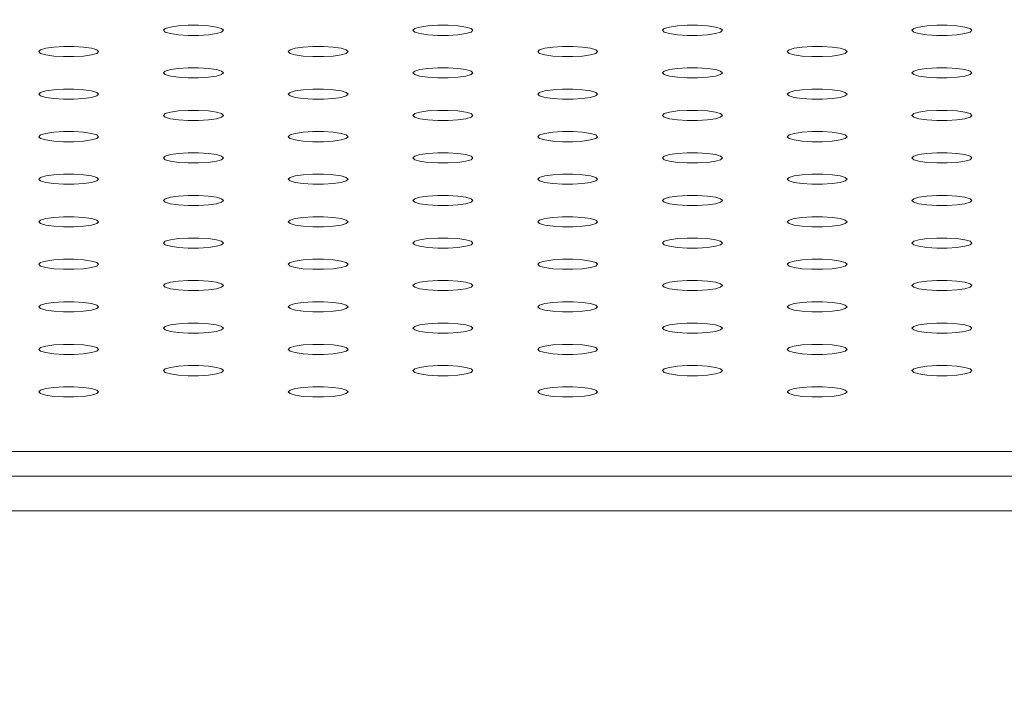
# Model space of a CAD drawing. Units: millimetres. Extents: x 0 to 420, y 0 to 297.
# Drawn here: x 120 to 123, y 183 to 185 of the extents above; entities that cross this region are included whole.
import ezdxf

# ---------------------------------------------------------------- set-up
doc = ezdxf.new("R2010")
doc.units = ezdxf.units.MM
doc.layers.add('标注层', color=7, linetype='Continuous')
doc.styles.add('SLDTEXTSTYLE1', font='GOTHIC.TTF', dxfattribs={"width": 0.913})
doc.dimstyles.new('SLDDIMSTYLE1', dxfattribs={"dimtxt": 3.5, "dimasz": 3.302, "dimexe": 0, "dimexo": 0.0625, "dimgap": 0.875, "dimtad": 2, "dimdec": 3, "dimlfac": 40, "dimrnd": 1e-09, "dimzin": 12, "dimdsep": 46, "dimtxsty": 'SLDTEXTSTYLE1', "dimsah": 1, "dimcen": 0.09, "dimadec": 0, "dimazin": 3, "dimtfac": 1, "dimtdec": 3, "dimtofl": 0, "dimtmove": 0, "dimatfit": 3, "dimfxl": 1, "dimfrac": 2, "dimtolj": 1, "dimtzin": 12, "dimarcsym": 0})

# ---------------------------------------------------------------- blocks, each defined once
blk = doc.blocks.new('_D_3')
at = {"layer": '标注层'}
for p, q in [((121.3589, 243.3072), (99.1577, 243.3072)), ((100.1577, 243.3072), (100.1577, 175.4822)), ((105.6844, 175.4822), (99.1577, 175.4822))]:
    blk.add_line(p, q, dxfattribs=at)
for points in [[(100.1577, 243.3072), (99.6497, 240.0052), (100.6657, 240.0052)], [(100.1577, 175.4822), (100.6657, 178.7842), (99.6497, 178.7842)]]:
    blk.add_solid(points, dxfattribs=at)
at = {"layer": '标注层', "insert": (95.687, 210.8774, 0.0025), "char_height": 3.5, "attachment_point": 1, "rotation": 90, "style": 'SLDTEXTSTYLE1'}
blk.add_mtext('2713', dxfattribs=at)

msp = doc.modelspace()

# ---------------------------------------------------------------- linework, layer by layer
at = {"color": 7, "linetype": 'Continuous', "lineweight": 15}
for p, q in [((118.35888, 183.973404), (126.35888, 183.973404)), ((118.35888, 183.911819), (126.35888, 183.911819)), ((118.32763, 183.824843), (126.37763, 183.824843))]:
    msp.add_line(p, q, dxfattribs=at)
at = {"color": 7, "linetype": 'Continuous', "lineweight": 15, "flags": 128}
for points in [[(120.87138, 185.028629), (120.866857, 185.024254), (120.853833, 185.020407), (120.83388, 185.017552), (120.809403, 185.016032), (120.783356, 185.016032), (120.75888, 185.017552), (120.738927, 185.020407), (120.725903, 185.024254), (120.72138, 185.028629), (120.725903, 185.033003), (120.738927, 185.03685), (120.75888, 185.039706), (120.783356, 185.041225), (120.809403, 185.041225), (120.83388, 185.039706), (120.853833, 185.03685), (120.866857, 185.033003), (120.87138, 185.028629)], [(121.49638, 185.028629), (121.491857, 185.024254), (121.478833, 185.020407), (121.45888, 185.017552), (121.434403, 185.016032), (121.408356, 185.016032), (121.38388, 185.017552), (121.363927, 185.020407), (121.350903, 185.024254), (121.34638, 185.028629), (121.350903, 185.033003), (121.363927, 185.03685), (121.38388, 185.039706), (121.408356, 185.041225), (121.434403, 185.041225), (121.45888, 185.039706), (121.478833, 185.03685), (121.491857, 185.033003), (121.49638, 185.028629)], [(122.12138, 185.028629), (122.116857, 185.024254), (122.103833, 185.020407), (122.08388, 185.017552), (122.059403, 185.016032), (122.033356, 185.016032), (122.00888, 185.017552), (121.988927, 185.020407), (121.975903, 185.024254), (121.97138, 185.028629), (121.975903, 185.033003), (121.988927, 185.03685), (122.00888, 185.039706), (122.033356, 185.041225), (122.059403, 185.041225), (122.08388, 185.039706), (122.103833, 185.03685), (122.116857, 185.033003), (122.12138, 185.028629)], [(122.74638, 185.028629), (122.741857, 185.024254), (122.728833, 185.020407), (122.70888, 185.017552), (122.684403, 185.016032), (122.658356, 185.016032), (122.63388, 185.017552), (122.613927, 185.020407), (122.600903, 185.024254), (122.59638, 185.028629), (122.600903, 185.033003), (122.613927, 185.03685), (122.63388, 185.039706), (122.658356, 185.041225), (122.684403, 185.041225), (122.70888, 185.039706), (122.728833, 185.03685), (122.741857, 185.033003), (122.74638, 185.028629)], [(120.55888, 184.975334), (120.554357, 184.97096), (120.541333, 184.967113), (120.52138, 184.964257), (120.496903, 184.962738), (120.470856, 184.962738), (120.44638, 184.964257), (120.426427, 184.967113), (120.413403, 184.97096), (120.40888, 184.975334), (120.413403, 184.979709), (120.426427, 184.983556), (120.44638, 184.986411), (120.470856, 184.987931), (120.496903, 184.987931), (120.52138, 184.986411), (120.541333, 184.983556), (120.554357, 184.979709), (120.55888, 184.975334)], [(121.18388, 184.975334), (121.179357, 184.97096), (121.166333, 184.967113), (121.14638, 184.964257), (121.121903, 184.962738), (121.095856, 184.962738), (121.07138, 184.964257), (121.051427, 184.967113), (121.038403, 184.97096), (121.03388, 184.975334), (121.038403, 184.979709), (121.051427, 184.983556), (121.07138, 184.986411), (121.095856, 184.987931), (121.121903, 184.987931), (121.14638, 184.986411), (121.166333, 184.983556), (121.179357, 184.979709), (121.18388, 184.975334)], [(121.80888, 184.975334), (121.804357, 184.97096), (121.791333, 184.967113), (121.77138, 184.964257), (121.746903, 184.962738), (121.720856, 184.962738), (121.69638, 184.964257), (121.676427, 184.967113), (121.663403, 184.97096), (121.65888, 184.975334), (121.663403, 184.979709), (121.676427, 184.983556), (121.69638, 184.986411), (121.720856, 184.987931), (121.746903, 184.987931), (121.77138, 184.986411), (121.791333, 184.983556), (121.804357, 184.979709), (121.80888, 184.975334)], [(122.43388, 184.975334), (122.429357, 184.97096), (122.416333, 184.967113), (122.39638, 184.964257), (122.371903, 184.962738), (122.345856, 184.962738), (122.32138, 184.964257), (122.301427, 184.967113), (122.288403, 184.97096), (122.28388, 184.975334), (122.288403, 184.979709), (122.301427, 184.983556), (122.32138, 184.986411), (122.345856, 184.987931), (122.371903, 184.987931), (122.39638, 184.986411), (122.416333, 184.983556), (122.429357, 184.979709), (122.43388, 184.975334)], [(120.87138, 184.92204), (120.866857, 184.917666), (120.853833, 184.913819), (120.83388, 184.910963), (120.809403, 184.909444), (120.783356, 184.909444), (120.75888, 184.910963), (120.738927, 184.913819), (120.725903, 184.917666), (120.72138, 184.92204), (120.725903, 184.926415), (120.738927, 184.930262), (120.75888, 184.933117), (120.783356, 184.934637), (120.809403, 184.934637), (120.83388, 184.933117), (120.853833, 184.930262), (120.866857, 184.926415), (120.87138, 184.92204)], [(121.49638, 184.92204), (121.491857, 184.917666), (121.478833, 184.913819), (121.45888, 184.910963), (121.434403, 184.909444), (121.408356, 184.909444), (121.38388, 184.910963), (121.363927, 184.913819), (121.350903, 184.917666), (121.34638, 184.92204), (121.350903, 184.926415), (121.363927, 184.930262), (121.38388, 184.933117), (121.408356, 184.934637), (121.434403, 184.934637), (121.45888, 184.933117), (121.478833, 184.930262), (121.491857, 184.926415), (121.49638, 184.92204)], [(122.12138, 184.92204), (122.116857, 184.917666), (122.103833, 184.913819), (122.08388, 184.910963), (122.059403, 184.909444), (122.033356, 184.909444), (122.00888, 184.910963), (121.988927, 184.913819), (121.975903, 184.917666), (121.97138, 184.92204), (121.975903, 184.926415), (121.988927, 184.930262), (122.00888, 184.933117), (122.033356, 184.934637), (122.059403, 184.934637), (122.08388, 184.933117), (122.103833, 184.930262), (122.116857, 184.926415), (122.12138, 184.92204)], [(122.74638, 184.92204), (122.741857, 184.917666), (122.728833, 184.913819), (122.70888, 184.910963), (122.684403, 184.909444), (122.658356, 184.909444), (122.63388, 184.910963), (122.613927, 184.913819), (122.600903, 184.917666), (122.59638, 184.92204), (122.600903, 184.926415), (122.613927, 184.930262), (122.63388, 184.933117), (122.658356, 184.934637), (122.684403, 184.934637), (122.70888, 184.933117), (122.728833, 184.930262), (122.741857, 184.926415), (122.74638, 184.92204)], [(120.55888, 184.868746), (120.554357, 184.864371), (120.541333, 184.860524), (120.52138, 184.857669), (120.496903, 184.85615), (120.470856, 184.85615), (120.44638, 184.857669), (120.426427, 184.860524), (120.413403, 184.864371), (120.40888, 184.868746), (120.413403, 184.873121), (120.426427, 184.876968), (120.44638, 184.879823), (120.470856, 184.881342), (120.496903, 184.881342), (120.52138, 184.879823), (120.541333, 184.876968), (120.554357, 184.873121), (120.55888, 184.868746)], [(121.18388, 184.868746), (121.179357, 184.864371), (121.166333, 184.860524), (121.14638, 184.857669), (121.121903, 184.85615), (121.095856, 184.85615), (121.07138, 184.857669), (121.051427, 184.860524), (121.038403, 184.864371), (121.03388, 184.868746), (121.038403, 184.873121), (121.051427, 184.876968), (121.07138, 184.879823), (121.095856, 184.881342), (121.121903, 184.881342), (121.14638, 184.879823), (121.166333, 184.876968), (121.179357, 184.873121), (121.18388, 184.868746)], [(121.80888, 184.868746), (121.804357, 184.864371), (121.791333, 184.860524), (121.77138, 184.857669), (121.746903, 184.85615), (121.720856, 184.85615), (121.69638, 184.857669), (121.676427, 184.860524), (121.663403, 184.864371), (121.65888, 184.868746), (121.663403, 184.873121), (121.676427, 184.876968), (121.69638, 184.879823), (121.720856, 184.881342), (121.746903, 184.881342), (121.77138, 184.879823), (121.791333, 184.876968), (121.804357, 184.873121), (121.80888, 184.868746)], [(122.43388, 184.868746), (122.429357, 184.864371), (122.416333, 184.860524), (122.39638, 184.857669), (122.371903, 184.85615), (122.345856, 184.85615), (122.32138, 184.857669), (122.301427, 184.860524), (122.288403, 184.864371), (122.28388, 184.868746), (122.288403, 184.873121), (122.301427, 184.876968), (122.32138, 184.879823), (122.345856, 184.881342), (122.371903, 184.881342), (122.39638, 184.879823), (122.416333, 184.876968), (122.429357, 184.873121), (122.43388, 184.868746)], [(120.87138, 184.815452), (120.866857, 184.811077), (120.853833, 184.80723), (120.83388, 184.804375), (120.809403, 184.802856), (120.783356, 184.802856), (120.75888, 184.804375), (120.738927, 184.80723), (120.725903, 184.811077), (120.72138, 184.815452), (120.725903, 184.819827), (120.738927, 184.823674), (120.75888, 184.826529), (120.783356, 184.828048), (120.809403, 184.828048), (120.83388, 184.826529), (120.853833, 184.823674), (120.866857, 184.819827), (120.87138, 184.815452)], [(121.49638, 184.815452), (121.491857, 184.811077), (121.478833, 184.80723), (121.45888, 184.804375), (121.434403, 184.802856), (121.408356, 184.802856), (121.38388, 184.804375), (121.363927, 184.80723), (121.350903, 184.811077), (121.34638, 184.815452), (121.350903, 184.819827), (121.363927, 184.823674), (121.38388, 184.826529), (121.408356, 184.828048), (121.434403, 184.828048), (121.45888, 184.826529), (121.478833, 184.823674), (121.491857, 184.819827), (121.49638, 184.815452)], [(122.12138, 184.815452), (122.116857, 184.811077), (122.103833, 184.80723), (122.08388, 184.804375), (122.059403, 184.802856), (122.033356, 184.802856), (122.00888, 184.804375), (121.988927, 184.80723), (121.975903, 184.811077), (121.97138, 184.815452), (121.975903, 184.819827), (121.988927, 184.823674), (122.00888, 184.826529), (122.033356, 184.828048), (122.059403, 184.828048), (122.08388, 184.826529), (122.103833, 184.823674), (122.116857, 184.819827), (122.12138, 184.815452)], [(122.74638, 184.815452), (122.741857, 184.811077), (122.728833, 184.80723), (122.70888, 184.804375), (122.684403, 184.802856), (122.658356, 184.802856), (122.63388, 184.804375), (122.613927, 184.80723), (122.600903, 184.811077), (122.59638, 184.815452), (122.600903, 184.819827), (122.613927, 184.823674), (122.63388, 184.826529), (122.658356, 184.828048), (122.684403, 184.828048), (122.70888, 184.826529), (122.728833, 184.823674), (122.741857, 184.819827), (122.74638, 184.815452)], [(120.55888, 184.762158), (120.554357, 184.757783), (120.541333, 184.753936), (120.52138, 184.751081), (120.496903, 184.749561), (120.470856, 184.749561), (120.44638, 184.751081), (120.426427, 184.753936), (120.413403, 184.757783), (120.40888, 184.762158), (120.413403, 184.766532), (120.426427, 184.770379), (120.44638, 184.773235), (120.470856, 184.774754), (120.496903, 184.774754), (120.52138, 184.773235), (120.541333, 184.770379), (120.554357, 184.766532), (120.55888, 184.762158)], [(121.18388, 184.762158), (121.179357, 184.757783), (121.166333, 184.753936), (121.14638, 184.751081), (121.121903, 184.749561), (121.095856, 184.749561), (121.07138, 184.751081), (121.051427, 184.753936), (121.038403, 184.757783), (121.03388, 184.762158), (121.038403, 184.766532), (121.051427, 184.770379), (121.07138, 184.773235), (121.095856, 184.774754), (121.121903, 184.774754), (121.14638, 184.773235), (121.166333, 184.770379), (121.179357, 184.766532), (121.18388, 184.762158)], [(121.80888, 184.762158), (121.804357, 184.757783), (121.791333, 184.753936), (121.77138, 184.751081), (121.746903, 184.749561), (121.720856, 184.749561), (121.69638, 184.751081), (121.676427, 184.753936), (121.663403, 184.757783), (121.65888, 184.762158), (121.663403, 184.766532), (121.676427, 184.770379), (121.69638, 184.773235), (121.720856, 184.774754), (121.746903, 184.774754), (121.77138, 184.773235), (121.791333, 184.770379), (121.804357, 184.766532), (121.80888, 184.762158)], [(122.43388, 184.762158), (122.429357, 184.757783), (122.416333, 184.753936), (122.39638, 184.751081), (122.371903, 184.749561), (122.345856, 184.749561), (122.32138, 184.751081), (122.301427, 184.753936), (122.288403, 184.757783), (122.28388, 184.762158), (122.288403, 184.766532), (122.301427, 184.770379), (122.32138, 184.773235), (122.345856, 184.774754), (122.371903, 184.774754), (122.39638, 184.773235), (122.416333, 184.770379), (122.429357, 184.766532), (122.43388, 184.762158)], [(120.87138, 184.708863), (120.866857, 184.704489), (120.853833, 184.700642), (120.83388, 184.697787), (120.809403, 184.696267), (120.783356, 184.696267), (120.75888, 184.697787), (120.738927, 184.700642), (120.725903, 184.704489), (120.72138, 184.708863), (120.725903, 184.713238), (120.738927, 184.717085), (120.75888, 184.71994), (120.783356, 184.72146), (120.809403, 184.72146), (120.83388, 184.71994), (120.853833, 184.717085), (120.866857, 184.713238), (120.87138, 184.708863)], [(121.49638, 184.708863), (121.491857, 184.704489), (121.478833, 184.700642), (121.45888, 184.697787), (121.434403, 184.696267), (121.408356, 184.696267), (121.38388, 184.697787), (121.363927, 184.700642), (121.350903, 184.704489), (121.34638, 184.708863), (121.350903, 184.713238), (121.363927, 184.717085), (121.38388, 184.71994), (121.408356, 184.72146), (121.434403, 184.72146), (121.45888, 184.71994), (121.478833, 184.717085), (121.491857, 184.713238), (121.49638, 184.708863)], [(122.12138, 184.708863), (122.116857, 184.704489), (122.103833, 184.700642), (122.08388, 184.697787), (122.059403, 184.696267), (122.033356, 184.696267), (122.00888, 184.697787), (121.988927, 184.700642), (121.975903, 184.704489), (121.97138, 184.708863), (121.975903, 184.713238), (121.988927, 184.717085), (122.00888, 184.71994), (122.033356, 184.72146), (122.059403, 184.72146), (122.08388, 184.71994), (122.103833, 184.717085), (122.116857, 184.713238), (122.12138, 184.708863)], [(122.74638, 184.708863), (122.741857, 184.704489), (122.728833, 184.700642), (122.70888, 184.697787), (122.684403, 184.696267), (122.658356, 184.696267), (122.63388, 184.697787), (122.613927, 184.700642), (122.600903, 184.704489), (122.59638, 184.708863), (122.600903, 184.713238), (122.613927, 184.717085), (122.63388, 184.71994), (122.658356, 184.72146), (122.684403, 184.72146), (122.70888, 184.71994), (122.728833, 184.717085), (122.741857, 184.713238), (122.74638, 184.708863)], [(120.55888, 184.655569), (120.554357, 184.651195), (120.541333, 184.647348), (120.52138, 184.644492), (120.496903, 184.642973), (120.470856, 184.642973), (120.44638, 184.644492), (120.426427, 184.647348), (120.413403, 184.651195), (120.40888, 184.655569), (120.413403, 184.659944), (120.426427, 184.663791), (120.44638, 184.666646), (120.470856, 184.668166), (120.496903, 184.668166), (120.52138, 184.666646), (120.541333, 184.663791), (120.554357, 184.659944), (120.55888, 184.655569)], [(121.18388, 184.655569), (121.179357, 184.651195), (121.166333, 184.647348), (121.14638, 184.644492), (121.121903, 184.642973), (121.095856, 184.642973), (121.07138, 184.644492), (121.051427, 184.647348), (121.038403, 184.651195), (121.03388, 184.655569), (121.038403, 184.659944), (121.051427, 184.663791), (121.07138, 184.666646), (121.095856, 184.668166), (121.121903, 184.668166), (121.14638, 184.666646), (121.166333, 184.663791), (121.179357, 184.659944), (121.18388, 184.655569)], [(121.80888, 184.655569), (121.804357, 184.651195), (121.791333, 184.647348), (121.77138, 184.644492), (121.746903, 184.642973), (121.720856, 184.642973), (121.69638, 184.644492), (121.676427, 184.647348), (121.663403, 184.651195), (121.65888, 184.655569), (121.663403, 184.659944), (121.676427, 184.663791), (121.69638, 184.666646), (121.720856, 184.668166), (121.746903, 184.668166), (121.77138, 184.666646), (121.791333, 184.663791), (121.804357, 184.659944), (121.80888, 184.655569)], [(122.43388, 184.655569), (122.429357, 184.651195), (122.416333, 184.647348), (122.39638, 184.644492), (122.371903, 184.642973), (122.345856, 184.642973), (122.32138, 184.644492), (122.301427, 184.647348), (122.288403, 184.651195), (122.28388, 184.655569), (122.288403, 184.659944), (122.301427, 184.663791), (122.32138, 184.666646), (122.345856, 184.668166), (122.371903, 184.668166), (122.39638, 184.666646), (122.416333, 184.663791), (122.429357, 184.659944), (122.43388, 184.655569)], [(120.87138, 184.602275), (120.866857, 184.5979), (120.853833, 184.594053), (120.83388, 184.591198), (120.809403, 184.589679), (120.783356, 184.589679), (120.75888, 184.591198), (120.738927, 184.594053), (120.725903, 184.5979), (120.72138, 184.602275), (120.725903, 184.60665), (120.738927, 184.610497), (120.75888, 184.613352), (120.783356, 184.614871), (120.809403, 184.614871), (120.83388, 184.613352), (120.853833, 184.610497), (120.866857, 184.60665), (120.87138, 184.602275)], [(121.49638, 184.602275), (121.491857, 184.5979), (121.478833, 184.594053), (121.45888, 184.591198), (121.434403, 184.589679), (121.408356, 184.589679), (121.38388, 184.591198), (121.363927, 184.594053), (121.350903, 184.5979), (121.34638, 184.602275), (121.350903, 184.60665), (121.363927, 184.610497), (121.38388, 184.613352), (121.408356, 184.614871), (121.434403, 184.614871), (121.45888, 184.613352), (121.478833, 184.610497), (121.491857, 184.60665), (121.49638, 184.602275)], [(122.12138, 184.602275), (122.116857, 184.5979), (122.103833, 184.594053), (122.08388, 184.591198), (122.059403, 184.589679), (122.033356, 184.589679), (122.00888, 184.591198), (121.988927, 184.594053), (121.975903, 184.5979), (121.97138, 184.602275), (121.975903, 184.60665), (121.988927, 184.610497), (122.00888, 184.613352), (122.033356, 184.614871), (122.059403, 184.614871), (122.08388, 184.613352), (122.103833, 184.610497), (122.116857, 184.60665), (122.12138, 184.602275)], [(122.74638, 184.602275), (122.741857, 184.5979), (122.728833, 184.594053), (122.70888, 184.591198), (122.684403, 184.589679), (122.658356, 184.589679), (122.63388, 184.591198), (122.613927, 184.594053), (122.600903, 184.5979), (122.59638, 184.602275), (122.600903, 184.60665), (122.613927, 184.610497), (122.63388, 184.613352), (122.658356, 184.614871), (122.684403, 184.614871), (122.70888, 184.613352), (122.728833, 184.610497), (122.741857, 184.60665), (122.74638, 184.602275)], [(120.55888, 184.548981), (120.554357, 184.544606), (120.541333, 184.540759), (120.52138, 184.537904), (120.496903, 184.536385), (120.470856, 184.536385), (120.44638, 184.537904), (120.426427, 184.540759), (120.413403, 184.544606), (120.40888, 184.548981), (120.413403, 184.553356), (120.426427, 184.557203), (120.44638, 184.560058), (120.470856, 184.561577), (120.496903, 184.561577), (120.52138, 184.560058), (120.541333, 184.557203), (120.554357, 184.553356), (120.55888, 184.548981)], [(121.18388, 184.548981), (121.179357, 184.544606), (121.166333, 184.540759), (121.14638, 184.537904), (121.121903, 184.536385), (121.095856, 184.536385), (121.07138, 184.537904), (121.051427, 184.540759), (121.038403, 184.544606), (121.03388, 184.548981), (121.038403, 184.553356), (121.051427, 184.557203), (121.07138, 184.560058), (121.095856, 184.561577), (121.121903, 184.561577), (121.14638, 184.560058), (121.166333, 184.557203), (121.179357, 184.553356), (121.18388, 184.548981)], [(121.80888, 184.548981), (121.804357, 184.544606), (121.791333, 184.540759), (121.77138, 184.537904), (121.746903, 184.536385), (121.720856, 184.536385), (121.69638, 184.537904), (121.676427, 184.540759), (121.663403, 184.544606), (121.65888, 184.548981), (121.663403, 184.553356), (121.676427, 184.557203), (121.69638, 184.560058), (121.720856, 184.561577), (121.746903, 184.561577), (121.77138, 184.560058), (121.791333, 184.557203), (121.804357, 184.553356), (121.80888, 184.548981)], [(122.43388, 184.548981), (122.429357, 184.544606), (122.416333, 184.540759), (122.39638, 184.537904), (122.371903, 184.536385), (122.345856, 184.536385), (122.32138, 184.537904), (122.301427, 184.540759), (122.288403, 184.544606), (122.28388, 184.548981), (122.288403, 184.553356), (122.301427, 184.557203), (122.32138, 184.560058), (122.345856, 184.561577), (122.371903, 184.561577), (122.39638, 184.560058), (122.416333, 184.557203), (122.429357, 184.553356), (122.43388, 184.548981)], [(120.87138, 184.495687), (120.866857, 184.491312), (120.853833, 184.487465), (120.83388, 184.48461), (120.809403, 184.48309), (120.783356, 184.48309), (120.75888, 184.48461), (120.738927, 184.487465), (120.725903, 184.491312), (120.72138, 184.495687), (120.725903, 184.500061), (120.738927, 184.503908), (120.75888, 184.506764), (120.783356, 184.508283), (120.809403, 184.508283), (120.83388, 184.506764), (120.853833, 184.503908), (120.866857, 184.500061), (120.87138, 184.495687)], [(121.49638, 184.495687), (121.491857, 184.491312), (121.478833, 184.487465), (121.45888, 184.48461), (121.434403, 184.48309), (121.408356, 184.48309), (121.38388, 184.48461), (121.363927, 184.487465), (121.350903, 184.491312), (121.34638, 184.495687), (121.350903, 184.500061), (121.363927, 184.503908), (121.38388, 184.506764), (121.408356, 184.508283), (121.434403, 184.508283), (121.45888, 184.506764), (121.478833, 184.503908), (121.491857, 184.500061), (121.49638, 184.495687)], [(122.12138, 184.495687), (122.116857, 184.491312), (122.103833, 184.487465), (122.08388, 184.48461), (122.059403, 184.48309), (122.033356, 184.48309), (122.00888, 184.48461), (121.988927, 184.487465), (121.975903, 184.491312), (121.97138, 184.495687), (121.975903, 184.500061), (121.988927, 184.503908), (122.00888, 184.506764), (122.033356, 184.508283), (122.059403, 184.508283), (122.08388, 184.506764), (122.103833, 184.503908), (122.116857, 184.500061), (122.12138, 184.495687)], [(122.74638, 184.495687), (122.741857, 184.491312), (122.728833, 184.487465), (122.70888, 184.48461), (122.684403, 184.48309), (122.658356, 184.48309), (122.63388, 184.48461), (122.613927, 184.487465), (122.600903, 184.491312), (122.59638, 184.495687), (122.600903, 184.500061), (122.613927, 184.503908), (122.63388, 184.506764), (122.658356, 184.508283), (122.684403, 184.508283), (122.70888, 184.506764), (122.728833, 184.503908), (122.741857, 184.500061), (122.74638, 184.495687)], [(120.55888, 184.442393), (120.554357, 184.438018), (120.541333, 184.434171), (120.52138, 184.431316), (120.496903, 184.429796), (120.470856, 184.429796), (120.44638, 184.431316), (120.426427, 184.434171), (120.413403, 184.438018), (120.40888, 184.442393), (120.413403, 184.446767), (120.426427, 184.450614), (120.44638, 184.453469), (120.470856, 184.454989), (120.496903, 184.454989), (120.52138, 184.453469), (120.541333, 184.450614), (120.554357, 184.446767), (120.55888, 184.442393)], [(121.18388, 184.442393), (121.179357, 184.438018), (121.166333, 184.434171), (121.14638, 184.431316), (121.121903, 184.429796), (121.095856, 184.429796), (121.07138, 184.431316), (121.051427, 184.434171), (121.038403, 184.438018), (121.03388, 184.442393), (121.038403, 184.446767), (121.051427, 184.450614), (121.07138, 184.453469), (121.095856, 184.454989), (121.121903, 184.454989), (121.14638, 184.453469), (121.166333, 184.450614), (121.179357, 184.446767), (121.18388, 184.442393)], [(121.80888, 184.442393), (121.804357, 184.438018), (121.791333, 184.434171), (121.77138, 184.431316), (121.746903, 184.429796), (121.720856, 184.429796), (121.69638, 184.431316), (121.676427, 184.434171), (121.663403, 184.438018), (121.65888, 184.442393), (121.663403, 184.446767), (121.676427, 184.450614), (121.69638, 184.453469), (121.720856, 184.454989), (121.746903, 184.454989), (121.77138, 184.453469), (121.791333, 184.450614), (121.804357, 184.446767), (121.80888, 184.442393)], [(122.43388, 184.442393), (122.429357, 184.438018), (122.416333, 184.434171), (122.39638, 184.431316), (122.371903, 184.429796), (122.345856, 184.429796), (122.32138, 184.431316), (122.301427, 184.434171), (122.288403, 184.438018), (122.28388, 184.442393), (122.288403, 184.446767), (122.301427, 184.450614), (122.32138, 184.453469), (122.345856, 184.454989), (122.371903, 184.454989), (122.39638, 184.453469), (122.416333, 184.450614), (122.429357, 184.446767), (122.43388, 184.442393)], [(120.87138, 184.389098), (120.866857, 184.384724), (120.853833, 184.380877), (120.83388, 184.378021), (120.809403, 184.376502), (120.783356, 184.376502), (120.75888, 184.378021), (120.738927, 184.380877), (120.725903, 184.384724), (120.72138, 184.389098), (120.725903, 184.393473), (120.738927, 184.39732), (120.75888, 184.400175), (120.783356, 184.401695), (120.809403, 184.401695), (120.83388, 184.400175), (120.853833, 184.39732), (120.866857, 184.393473), (120.87138, 184.389098)], [(121.49638, 184.389098), (121.491857, 184.384724), (121.478833, 184.380877), (121.45888, 184.378021), (121.434403, 184.376502), (121.408356, 184.376502), (121.38388, 184.378021), (121.363927, 184.380877), (121.350903, 184.384724), (121.34638, 184.389098), (121.350903, 184.393473), (121.363927, 184.39732), (121.38388, 184.400175), (121.408356, 184.401695), (121.434403, 184.401695), (121.45888, 184.400175), (121.478833, 184.39732), (121.491857, 184.393473), (121.49638, 184.389098)], [(122.12138, 184.389098), (122.116857, 184.384724), (122.103833, 184.380877), (122.08388, 184.378021), (122.059403, 184.376502), (122.033356, 184.376502), (122.00888, 184.378021), (121.988927, 184.380877), (121.975903, 184.384724), (121.97138, 184.389098), (121.975903, 184.393473), (121.988927, 184.39732), (122.00888, 184.400175), (122.033356, 184.401695), (122.059403, 184.401695), (122.08388, 184.400175), (122.103833, 184.39732), (122.116857, 184.393473), (122.12138, 184.389098)], [(122.74638, 184.389098), (122.741857, 184.384724), (122.728833, 184.380877), (122.70888, 184.378021), (122.684403, 184.376502), (122.658356, 184.376502), (122.63388, 184.378021), (122.613927, 184.380877), (122.600903, 184.384724), (122.59638, 184.389098), (122.600903, 184.393473), (122.613927, 184.39732), (122.63388, 184.400175), (122.658356, 184.401695), (122.684403, 184.401695), (122.70888, 184.400175), (122.728833, 184.39732), (122.741857, 184.393473), (122.74638, 184.389098)], [(120.55888, 184.335804), (120.554357, 184.331429), (120.541333, 184.327582), (120.52138, 184.324727), (120.496903, 184.323208), (120.470856, 184.323208), (120.44638, 184.324727), (120.426427, 184.327582), (120.413403, 184.331429), (120.40888, 184.335804), (120.413403, 184.340179), (120.426427, 184.344026), (120.44638, 184.346881), (120.470856, 184.3484), (120.496903, 184.3484), (120.52138, 184.346881), (120.541333, 184.344026), (120.554357, 184.340179), (120.55888, 184.335804)], [(121.18388, 184.335804), (121.179357, 184.331429), (121.166333, 184.327582), (121.14638, 184.324727), (121.121903, 184.323208), (121.095856, 184.323208), (121.07138, 184.324727), (121.051427, 184.327582), (121.038403, 184.331429), (121.03388, 184.335804), (121.038403, 184.340179), (121.051427, 184.344026), (121.07138, 184.346881), (121.095856, 184.3484), (121.121903, 184.3484), (121.14638, 184.346881), (121.166333, 184.344026), (121.179357, 184.340179), (121.18388, 184.335804)], [(121.80888, 184.335804), (121.804357, 184.331429), (121.791333, 184.327582), (121.77138, 184.324727), (121.746903, 184.323208), (121.720856, 184.323208), (121.69638, 184.324727), (121.676427, 184.327582), (121.663403, 184.331429), (121.65888, 184.335804), (121.663403, 184.340179), (121.676427, 184.344026), (121.69638, 184.346881), (121.720856, 184.3484), (121.746903, 184.3484), (121.77138, 184.346881), (121.791333, 184.344026), (121.804357, 184.340179), (121.80888, 184.335804)], [(122.43388, 184.335804), (122.429357, 184.331429), (122.416333, 184.327582), (122.39638, 184.324727), (122.371903, 184.323208), (122.345856, 184.323208), (122.32138, 184.324727), (122.301427, 184.327582), (122.288403, 184.331429), (122.28388, 184.335804), (122.288403, 184.340179), (122.301427, 184.344026), (122.32138, 184.346881), (122.345856, 184.3484), (122.371903, 184.3484), (122.39638, 184.346881), (122.416333, 184.344026), (122.429357, 184.340179), (122.43388, 184.335804)], [(120.87138, 184.28251), (120.866857, 184.278135), (120.853833, 184.274288), (120.83388, 184.271433), (120.809403, 184.269914), (120.783356, 184.269914), (120.75888, 184.271433), (120.738927, 184.274288), (120.725903, 184.278135), (120.72138, 184.28251), (120.725903, 184.286885), (120.738927, 184.290732), (120.75888, 184.293587), (120.783356, 184.295106), (120.809403, 184.295106), (120.83388, 184.293587), (120.853833, 184.290732), (120.866857, 184.286885), (120.87138, 184.28251)], [(121.49638, 184.28251), (121.491857, 184.278135), (121.478833, 184.274288), (121.45888, 184.271433), (121.434403, 184.269914), (121.408356, 184.269914), (121.38388, 184.271433), (121.363927, 184.274288), (121.350903, 184.278135), (121.34638, 184.28251), (121.350903, 184.286885), (121.363927, 184.290732), (121.38388, 184.293587), (121.408356, 184.295106), (121.434403, 184.295106), (121.45888, 184.293587), (121.478833, 184.290732), (121.491857, 184.286885), (121.49638, 184.28251)], [(122.12138, 184.28251), (122.116857, 184.278135), (122.103833, 184.274288), (122.08388, 184.271433), (122.059403, 184.269914), (122.033356, 184.269914), (122.00888, 184.271433), (121.988927, 184.274288), (121.975903, 184.278135), (121.97138, 184.28251), (121.975903, 184.286885), (121.988927, 184.290732), (122.00888, 184.293587), (122.033356, 184.295106), (122.059403, 184.295106), (122.08388, 184.293587), (122.103833, 184.290732), (122.116857, 184.286885), (122.12138, 184.28251)], [(122.74638, 184.28251), (122.741857, 184.278135), (122.728833, 184.274288), (122.70888, 184.271433), (122.684403, 184.269914), (122.658356, 184.269914), (122.63388, 184.271433), (122.613927, 184.274288), (122.600903, 184.278135), (122.59638, 184.28251), (122.600903, 184.286885), (122.613927, 184.290732), (122.63388, 184.293587), (122.658356, 184.295106), (122.684403, 184.295106), (122.70888, 184.293587), (122.728833, 184.290732), (122.741857, 184.286885), (122.74638, 184.28251)], [(120.55888, 184.229216), (120.554357, 184.224841), (120.541333, 184.220994), (120.52138, 184.218139), (120.496903, 184.216619), (120.470856, 184.216619), (120.44638, 184.218139), (120.426427, 184.220994), (120.413403, 184.224841), (120.40888, 184.229216), (120.413403, 184.23359), (120.426427, 184.237437), (120.44638, 184.240293), (120.470856, 184.241812), (120.496903, 184.241812), (120.52138, 184.240293), (120.541333, 184.237437), (120.554357, 184.23359), (120.55888, 184.229216)], [(121.18388, 184.229216), (121.179357, 184.224841), (121.166333, 184.220994), (121.14638, 184.218139), (121.121903, 184.216619), (121.095856, 184.216619), (121.07138, 184.218139), (121.051427, 184.220994), (121.038403, 184.224841), (121.03388, 184.229216), (121.038403, 184.23359), (121.051427, 184.237437), (121.07138, 184.240293), (121.095856, 184.241812), (121.121903, 184.241812), (121.14638, 184.240293), (121.166333, 184.237437), (121.179357, 184.23359), (121.18388, 184.229216)], [(121.80888, 184.229216), (121.804357, 184.224841), (121.791333, 184.220994), (121.77138, 184.218139), (121.746903, 184.216619), (121.720856, 184.216619), (121.69638, 184.218139), (121.676427, 184.220994), (121.663403, 184.224841), (121.65888, 184.229216), (121.663403, 184.23359), (121.676427, 184.237437), (121.69638, 184.240293), (121.720856, 184.241812), (121.746903, 184.241812), (121.77138, 184.240293), (121.791333, 184.237437), (121.804357, 184.23359), (121.80888, 184.229216)], [(122.43388, 184.229216), (122.429357, 184.224841), (122.416333, 184.220994), (122.39638, 184.218139), (122.371903, 184.216619), (122.345856, 184.216619), (122.32138, 184.218139), (122.301427, 184.220994), (122.288403, 184.224841), (122.28388, 184.229216), (122.288403, 184.23359), (122.301427, 184.237437), (122.32138, 184.240293), (122.345856, 184.241812), (122.371903, 184.241812), (122.39638, 184.240293), (122.416333, 184.237437), (122.429357, 184.23359), (122.43388, 184.229216)], [(120.87138, 184.175922), (120.866857, 184.171547), (120.853833, 184.1677), (120.83388, 184.164845), (120.809403, 184.163325), (120.783356, 184.163325), (120.75888, 184.164845), (120.738927, 184.1677), (120.725903, 184.171547), (120.72138, 184.175922), (120.725903, 184.180296), (120.738927, 184.184143), (120.75888, 184.186999), (120.783356, 184.188518), (120.809403, 184.188518), (120.83388, 184.186999), (120.853833, 184.184143), (120.866857, 184.180296), (120.87138, 184.175922)], [(121.49638, 184.175922), (121.491857, 184.171547), (121.478833, 184.1677), (121.45888, 184.164845), (121.434403, 184.163325), (121.408356, 184.163325), (121.38388, 184.164845), (121.363927, 184.1677), (121.350903, 184.171547), (121.34638, 184.175922), (121.350903, 184.180296), (121.363927, 184.184143), (121.38388, 184.186999), (121.408356, 184.188518), (121.434403, 184.188518), (121.45888, 184.186999), (121.478833, 184.184143), (121.491857, 184.180296), (121.49638, 184.175922)], [(122.12138, 184.175922), (122.116857, 184.171547), (122.103833, 184.1677), (122.08388, 184.164845), (122.059403, 184.163325), (122.033356, 184.163325), (122.00888, 184.164845), (121.988927, 184.1677), (121.975903, 184.171547), (121.97138, 184.175922), (121.975903, 184.180296), (121.988927, 184.184143), (122.00888, 184.186999), (122.033356, 184.188518), (122.059403, 184.188518), (122.08388, 184.186999), (122.103833, 184.184143), (122.116857, 184.180296), (122.12138, 184.175922)], [(122.74638, 184.175922), (122.741857, 184.171547), (122.728833, 184.1677), (122.70888, 184.164845), (122.684403, 184.163325), (122.658356, 184.163325), (122.63388, 184.164845), (122.613927, 184.1677), (122.600903, 184.171547), (122.59638, 184.175922), (122.600903, 184.180296), (122.613927, 184.184143), (122.63388, 184.186999), (122.658356, 184.188518), (122.684403, 184.188518), (122.70888, 184.186999), (122.728833, 184.184143), (122.741857, 184.180296), (122.74638, 184.175922)], [(120.55888, 184.122627), (120.554357, 184.118253), (120.541333, 184.114406), (120.52138, 184.11155), (120.496903, 184.110031), (120.470856, 184.110031), (120.44638, 184.11155), (120.426427, 184.114406), (120.413403, 184.118253), (120.40888, 184.122627), (120.413403, 184.127002), (120.426427, 184.130849), (120.44638, 184.133704), (120.470856, 184.135224), (120.496903, 184.135224), (120.52138, 184.133704), (120.541333, 184.130849), (120.554357, 184.127002), (120.55888, 184.122627)], [(121.18388, 184.122627), (121.179357, 184.118253), (121.166333, 184.114406), (121.14638, 184.11155), (121.121903, 184.110031), (121.095856, 184.110031), (121.07138, 184.11155), (121.051427, 184.114406), (121.038403, 184.118253), (121.03388, 184.122627), (121.038403, 184.127002), (121.051427, 184.130849), (121.07138, 184.133704), (121.095856, 184.135224), (121.121903, 184.135224), (121.14638, 184.133704), (121.166333, 184.130849), (121.179357, 184.127002), (121.18388, 184.122627)], [(121.80888, 184.122627), (121.804357, 184.118253), (121.791333, 184.114406), (121.77138, 184.11155), (121.746903, 184.110031), (121.720856, 184.110031), (121.69638, 184.11155), (121.676427, 184.114406), (121.663403, 184.118253), (121.65888, 184.122627), (121.663403, 184.127002), (121.676427, 184.130849), (121.69638, 184.133704), (121.720856, 184.135224), (121.746903, 184.135224), (121.77138, 184.133704), (121.791333, 184.130849), (121.804357, 184.127002), (121.80888, 184.122627)], [(122.43388, 184.122627), (122.429357, 184.118253), (122.416333, 184.114406), (122.39638, 184.11155), (122.371903, 184.110031), (122.345856, 184.110031), (122.32138, 184.11155), (122.301427, 184.114406), (122.288403, 184.118253), (122.28388, 184.122627), (122.288403, 184.127002), (122.301427, 184.130849), (122.32138, 184.133704), (122.345856, 184.135224), (122.371903, 184.135224), (122.39638, 184.133704), (122.416333, 184.130849), (122.429357, 184.127002), (122.43388, 184.122627)]]:
    msp.add_lwpolyline(points, dxfattribs=at)

# ---------------------------------------------------------------- dimensions: what is measured, and where the dimension line sits
at = {"layer": '标注层'}
dim = msp.add_linear_dim(base=(100.157727, 175.482192), p1=(122.35888, 243.307192), p2=(106.684422, 175.482192), angle=90, dimstyle='SLDDIMSTYLE1', dxfattribs=at)
dim.commit()
dim.dimension.update_dxf_attribs({"geometry": '_D_3', "text_midpoint": (100.157727, 217.471538), "dimtype": 160})

doc.saveas('drawing.dxf')
